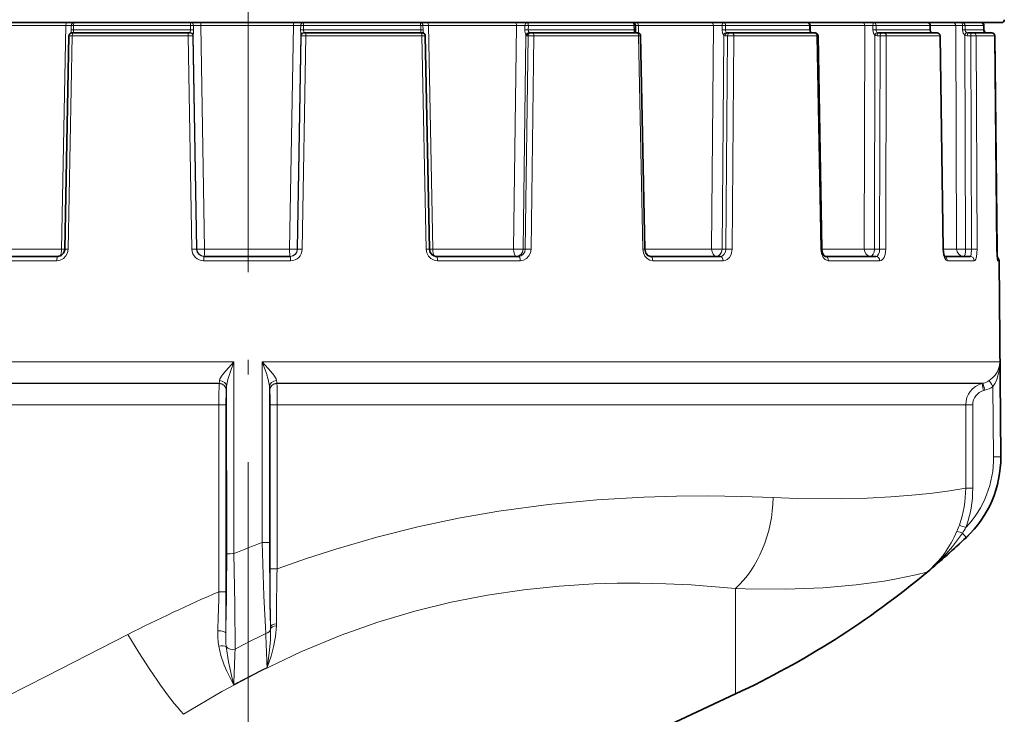
# Model space of a CAD drawing. Extents: x 0 to 420, y 0 to 297.
# Drawn here: x 108 to 141, y 129 to 153 of the extents above; entities that cross this region are included whole.
import ezdxf

# ---------------------------------------------------------------- set-up
doc = ezdxf.new("R2010")
doc.units = 0
doc.linetypes.add('DASHDOT', pattern=[18.5, 12, -3, 0.5, -3])

msp = doc.modelspace()

# ---------------------------------------------------------------- linework, layer by layer
at = {"color": 7, "linetype": 'DASHDOT', "lineweight": 13}
msp.add_line((115.488792, 125.745026), (115.488792, 240.98468), dxfattribs=at)
at = {"color": 7, "lineweight": 35}
for p, q in [((141.263794, 152.785461), (92.869102, 152.785461)), ((128.741272, 152.687195), (128.743881, 152.537201)), ((134.721878, 152.686783), (134.723846, 152.536789)), ((138.82959, 152.686234), (138.83075, 152.53624)), ((140.662338, 152.685623), (140.662567, 152.535614)), ((140.667282, 152.685608), (140.667511, 152.535614)), ((109.219978, 145.031387), (109.361557, 152.337402)), ((109.437553, 152.45488), (109.436852, 152.432297)), ((109.461533, 152.435455), (109.499809, 152.435455)), ((113.45121, 152.435455), (109.499809, 152.435455)), ((113.45121, 152.435455), (113.505173, 152.435455)), ((113.505173, 152.435455), (113.509598, 152.435455)), ((117.407814, 152.435455), (117.403381, 152.435455)), ((117.407814, 152.435455), (117.461647, 152.435455)), ((121.414642, 152.435455), (117.461647, 152.435455)), ((121.414642, 152.435455), (121.453033, 152.435455)), ((121.477325, 152.453003), (121.477966, 152.43219)), ((121.694687, 145.031387), (121.553017, 152.337402)), ((125.164307, 152.435455), (125.12088, 152.435455)), ((125.164307, 152.435455), (125.230362, 152.435455)), ((128.798004, 152.435455), (125.230362, 152.435455)), ((128.798004, 152.435455), (128.821945, 152.435455)), ((129.06636, 145.031433), (128.921921, 152.337433)), ((131.973694, 152.435455), (131.895523, 152.435455)), ((131.973694, 152.435455), (132.045517, 152.435455)), ((134.878571, 152.435455), (132.045517, 152.435455)), ((134.878571, 152.435455), (134.890594, 152.435455)), ((135.123657, 145.031204), (134.990585, 152.33728)), ((137.169418, 152.435455), (137.064163, 152.435455)), ((137.169418, 152.435455), (137.239975, 152.435455)), ((139.061142, 152.435455), (137.239975, 152.435455)), ((139.061142, 152.435455), (139.064972, 152.435455)), ((139.273636, 145.030701), (139.164963, 152.336945)), ((140.242889, 152.435455), (140.12085, 152.435455)), ((140.242889, 152.435455), (140.305283, 152.435455)), ((140.936279, 152.435455), (140.305283, 152.435455)), ((140.937286, 152.435455), (140.941376, 152.435455)), ((141.110077, 145.029984), (141.036423, 152.336472)), ((141.114838, 145.029984), (141.041519, 152.336472)), ((141.110077, 145.029984), (141.129593, 144.684464)), ((108.9813, 144.785461), (106.172852, 144.785461)), ((116.933563, 144.785461), (113.97937, 144.785461)), ((124.7444, 144.785461), (121.93364, 144.785461)), ((131.649231, 144.785461), (129.25705, 144.785461)), ((136.972168, 144.785461), (135.232712, 144.785461)), ((140.192169, 144.785461), (139.319153, 144.785461)), ((141.184906, 144.63678), (141.243408, 137.932632)), ((138.724564, 133.980621), (138.717361, 133.974609)), ((122.883141, 125.483505), (132.167343, 129.812805))]:
    msp.add_line(p, q, dxfattribs=at)
at = {"color": 7, "lineweight": 13}
for p, q in [((109.254364, 152.68634), (106.242043, 152.68634)), ((109.107925, 145.033279), (109.254364, 152.68634)), ((109.254364, 152.68634), (109.441772, 152.687408)), ((109.441772, 152.687408), (109.438828, 152.537415)), ((109.517998, 152.685455), (109.515022, 152.535461)), ((113.521393, 152.685455), (109.517998, 152.685455)), ((113.622627, 152.687408), (113.521393, 152.685455)), ((113.521393, 152.685455), (113.524445, 152.535461)), ((113.622627, 152.687408), (113.625534, 152.537415)), ((113.872467, 152.68634), (113.622627, 152.687408)), ((117.041122, 152.68634), (113.872467, 152.68634)), ((114.002174, 145.033279), (113.872467, 152.68634)), ((116.9114, 145.033279), (117.041122, 152.68634)), ((117.041122, 152.68634), (117.29055, 152.687408)), ((117.29055, 152.687408), (117.287643, 152.537415)), ((117.391617, 152.685455), (117.388565, 152.535461)), ((121.396637, 152.685455), (117.391617, 152.685455)), ((121.473099, 152.687408), (121.396637, 152.685455)), ((121.396637, 152.685455), (121.39962, 152.535461)), ((121.473099, 152.687408), (121.476051, 152.537415)), ((121.661102, 152.68634), (121.473099, 152.687408)), ((124.675934, 152.68634), (121.661102, 152.68634)), ((121.807632, 145.033279), (121.661102, 152.68634)), ((124.575623, 145.033279), (124.675934, 152.68634)), ((124.675934, 152.68634), (124.962952, 152.687408)), ((124.962952, 152.687408), (124.960373, 152.537415)), ((125.078979, 152.685455), (125.076149, 152.535461)), ((128.693588, 152.685455), (125.078979, 152.685455)), ((128.741272, 152.687195), (128.693588, 152.685455)), ((128.693588, 152.685455), (128.696198, 152.535461)), ((128.845551, 152.68634), (128.741302, 152.687271)), ((131.411438, 152.68634), (128.845551, 152.68634)), ((128.850525, 152.43129), (128.845551, 152.68634)), ((131.350357, 145.033279), (131.411438, 152.68634)), ((131.411438, 152.68634), (131.707962, 152.687408)), ((131.707962, 152.687408), (131.705963, 152.537415)), ((131.827591, 152.685455), (131.825256, 152.535461)), ((134.697952, 152.685455), (131.827591, 152.685455)), ((134.721878, 152.686783), (134.697952, 152.685455)), ((134.697952, 152.685455), (134.699951, 152.535461)), ((136.588333, 152.68634), (134.722549, 152.68634)), ((134.725723, 152.509583), (134.722549, 152.68634)), ((136.572449, 145.033279), (136.588333, 152.68634)), ((136.588333, 152.68634), (136.865326, 152.687408)), ((136.865326, 152.687408), (136.86409, 152.537415)), ((136.976837, 152.685455), (136.975235, 152.535461)), ((138.822006, 152.685455), (136.976837, 152.685455)), ((138.82959, 152.686234), (138.822006, 152.685455)), ((138.822006, 152.685455), (138.823181, 152.535461)), ((139.699844, 152.68634), (138.82959, 152.68634)), ((139.699844, 152.68634), (139.930206, 152.687408)), ((139.730728, 145.033279), (139.699844, 152.68634)), ((139.930206, 152.687408), (139.929871, 152.537415)), ((140.02269, 152.685455), (140.021973, 152.535461)), ((140.662033, 152.685455), (140.02269, 152.685455)), ((140.569824, 152.785202), (140.567276, 152.785461)), ((140.662033, 152.685455), (140.662262, 152.535461)), ((109.334015, 145.029785), (109.476349, 152.336334)), ((109.361557, 152.337402), (109.476349, 152.336334)), ((109.437553, 152.45488), (109.438828, 152.537415)), ((109.438828, 152.537415), (109.515022, 152.535461)), ((113.44323, 152.336334), (109.476349, 152.336334)), ((113.524445, 152.535461), (109.515022, 152.535461)), ((113.44323, 152.336334), (113.605095, 152.337204)), ((113.569038, 145.029785), (113.44323, 152.336334)), ((113.509598, 152.435455), (113.508926, 152.444595)), ((113.625534, 152.537415), (113.524445, 152.535461)), ((113.605095, 152.337204), (113.60952, 152.337204)), ((113.730125, 145.031097), (113.605095, 152.337204)), ((113.737534, 145.031097), (113.612122, 152.355469)), ((117.1754, 145.031097), (117.300835, 152.355896)), ((117.182838, 145.031097), (117.307884, 152.337204)), ((117.287643, 152.537415), (117.388565, 152.535461)), ((117.307884, 152.337204), (117.303459, 152.337204)), ((117.307884, 152.337204), (117.469376, 152.336334)), ((117.343552, 145.029785), (117.469376, 152.336334)), ((121.39962, 152.535461), (117.388565, 152.535461)), ((117.403381, 152.435455), (117.403954, 152.444809)), ((121.437851, 152.336334), (117.469376, 152.336334)), ((121.476051, 152.537415), (121.39962, 152.535461)), ((121.437851, 152.336334), (121.553017, 152.337402)), ((121.580276, 145.029785), (121.437851, 152.336334)), ((121.477325, 152.453003), (121.476051, 152.537415)), ((124.901123, 145.031097), (124.998337, 152.355896)), ((124.960373, 152.537415), (125.076149, 152.535461)), ((124.974075, 145.031097), (125.070351, 152.337204)), ((125.070351, 152.337204), (125.026924, 152.337204)), ((128.696198, 152.535461), (125.076149, 152.535461)), ((125.171539, 145.029785), (125.268524, 152.336334)), ((128.850143, 152.336334), (125.268524, 152.336334)), ((128.743881, 152.537201), (128.696198, 152.535461)), ((128.850143, 152.336334), (128.921921, 152.337433)), ((128.995239, 145.029785), (128.850143, 152.336334)), ((131.705505, 145.031097), (131.764969, 152.355896)), ((131.705963, 152.537415), (131.825256, 152.535461)), ((131.894897, 152.337204), (131.816742, 152.337204)), ((134.699951, 152.535461), (131.825256, 152.535461)), ((131.836823, 145.031097), (131.894897, 152.337204)), ((132.051697, 145.029785), (132.110367, 152.336334)), ((134.954529, 152.336334), (132.110367, 152.336334)), ((134.723846, 152.536789), (134.699951, 152.535461)), ((134.954529, 152.336334), (134.990585, 152.33728)), ((135.088104, 145.029785), (134.954529, 152.336334)), ((136.86409, 152.537415), (136.975235, 152.535461)), ((136.922485, 145.031097), (136.938385, 152.355896)), ((138.823181, 152.535461), (136.975235, 152.535461)), ((137.11351, 152.337204), (137.008255, 152.337204)), ((137.099319, 145.031097), (137.11351, 152.337204)), ((137.310577, 145.029785), (137.32518, 152.336334)), ((139.153473, 152.336334), (137.32518, 152.336334)), ((138.83075, 152.53624), (138.823181, 152.535461)), ((138.877991, 152.443634), (138.872787, 152.444595)), ((139.153473, 152.336334), (139.164963, 152.336945)), ((139.262436, 145.029785), (139.153473, 152.336334)), ((140.041382, 145.031097), (140.012161, 152.355896)), ((140.662262, 152.535461), (140.021973, 152.535461)), ((140.215332, 152.337204), (140.093292, 152.337204)), ((140.246414, 145.031097), (140.215332, 152.337204)), ((140.43338, 145.029785), (140.402481, 152.336334)), ((141.03595, 152.336334), (140.402481, 152.336334)), ((140.662552, 152.53624), (140.667511, 152.535614)), ((140.72377, 152.443024), (140.724014, 152.444809)), ((141.10965, 145.029785), (141.03595, 152.336334)), ((141.036407, 152.336884), (141.041519, 152.336472)), ((109.107925, 145.033279), (106.342239, 145.033279)), ((109.107925, 145.033279), (109.220764, 145.031357)), ((109.334015, 145.029785), (109.219978, 145.031387)), ((113.730125, 145.031097), (113.737534, 145.031097)), ((116.9114, 145.033279), (114.002174, 145.033279)), ((117.182838, 145.031097), (117.1754, 145.031097)), ((121.580276, 145.029785), (121.694687, 145.031387)), ((121.807632, 145.033279), (121.694687, 145.031357)), ((124.575623, 145.033279), (121.807632, 145.033279)), ((124.974075, 145.031097), (124.901123, 145.031097)), ((128.995239, 145.029785), (129.06636, 145.031433)), ((131.350357, 145.033279), (129.06633, 145.033279)), ((131.836823, 145.031097), (131.705505, 145.031097)), ((135.088104, 145.029785), (135.123657, 145.031204)), ((136.572449, 145.033279), (135.123611, 145.033279)), ((137.099319, 145.031097), (136.922485, 145.031097)), ((139.262436, 145.029785), (139.273636, 145.030701)), ((139.730728, 145.033279), (139.273514, 145.033279)), ((140.246414, 145.031097), (140.041382, 145.031097)), ((141.114838, 145.029984), (141.110046, 145.030579)), ((108.943092, 144.63678), (106.118156, 144.63678)), ((116.942047, 144.63678), (113.970505, 144.63678)), ((124.798744, 144.63678), (121.971481, 144.63678)), ((131.744125, 144.63678), (129.337891, 144.63678)), ((137.098312, 144.63678), (135.348633, 144.63678)), ((140.337219, 144.63678), (139.415375, 144.63678)), ((141.184906, 144.63678), (141.140015, 144.63678)), ((115.002281, 141.175995), (92.911827, 141.175995)), ((115.004311, 134.612366), (115.002281, 141.175995)), ((115.973389, 134.995438), (115.975304, 141.175995)), ((141.21051, 141.175995), (115.975304, 141.175995)), ((141.238846, 137.931549), (141.21051, 141.175995)), ((114.500298, 140.445007), (93.399643, 140.445007)), ((114.498924, 140.434418), (93.434364, 140.434418)), ((114.498924, 140.434418), (114.500298, 140.445007)), ((114.746223, 140.192932), (114.747604, 140.203537)), ((114.759163, 134.610184), (114.757416, 140.32724)), ((116.218544, 134.993256), (116.220169, 140.32724)), ((116.22998, 140.203537), (116.231361, 140.192932)), ((116.477287, 140.445007), (116.478661, 140.434418)), ((140.639832, 140.445007), (116.477287, 140.445007)), ((140.600174, 140.434418), (116.478661, 140.434418)), ((140.600174, 140.434418), (140.639832, 140.445007)), ((140.656097, 140.192932), (140.69577, 140.203537)), ((140.99762, 137.929367), (140.976685, 140.32724)), ((114.49353, 139.709961), (93.922203, 139.709961)), ((114.733253, 139.709961), (114.49353, 139.709961)), ((114.49353, 133.305771), (114.49353, 139.709961)), ((114.733253, 133.305771), (114.733253, 139.709961)), ((116.484055, 139.709961), (116.244331, 139.709961)), ((116.244331, 139.709961), (116.244331, 134.092346)), ((140.043625, 139.709961), (116.484055, 139.709961)), ((116.484055, 139.709961), (116.484055, 134.092346)), ((140.284698, 139.709961), (140.043625, 139.709961)), ((140.043625, 136.849518), (140.043625, 139.709961)), ((140.284698, 136.849518), (140.284698, 139.709961)), ((140.99762, 137.929367), (141.238846, 137.931549)), ((141.243408, 137.932632), (141.238846, 137.931549)), ((140.284698, 136.849518), (140.043625, 136.849518)), ((140.065659, 135.171021), (140.059464, 135.168976)), ((116.484055, 134.092346), (116.244331, 134.092346)), ((138.724564, 133.980621), (138.717102, 133.978882)), ((132.167343, 133.423904), (132.167343, 129.812805)), ((114.733253, 133.305771), (114.49353, 133.305771)), ((116.261375, 132.041031), (116.260117, 132.110229)), ((116.457733, 132.139618), (116.459129, 132.216431)), ((116.143227, 130.721008), (116.143433, 130.716614)), ((115.000381, 130.126343), (115.000275, 130.12355))]:
    msp.add_line(p, q, dxfattribs=at)
for points in [[(113.872467, 152.68634), (113.876213, 152.776199), (113.878929, 152.785461)], [(139.930206, 152.687408), (139.92749, 152.776337), (139.925522, 152.785461)], [(109.5121, 152.444809), (109.514786, 152.449875), (109.517097, 152.460938), (109.5158, 152.497101), (109.515022, 152.535461)], [(113.508926, 152.444595), (113.51088, 152.457947), (113.524445, 152.535461)], [(113.612122, 152.355469), (113.619431, 152.422318), (113.625534, 152.537415)], [(117.300835, 152.355896), (117.293648, 152.422653), (117.287643, 152.537415)], [(117.403954, 152.444809), (117.401993, 152.458145), (117.388565, 152.535461)], [(121.402542, 152.444595), (121.399818, 152.449646), (121.397469, 152.460724), (121.398811, 152.496979), (121.39962, 152.535461)], [(125.10833, 152.444809), (125.088936, 152.478317), (125.076149, 152.535461)], [(128.71727, 152.444595), (128.705154, 152.460373), (128.697922, 152.497177), (128.696198, 152.535461)], [(131.764969, 152.355896), (131.725723, 152.423218), (131.705963, 152.537415)], [(134.737106, 152.444595), (134.72142, 152.457413), (134.706253, 152.487915), (134.699951, 152.535461)], [(136.938385, 152.355896), (136.887939, 152.423737), (136.86409, 152.537415)], [(138.872787, 152.444595), (138.85376, 152.457336), (138.832565, 152.488007), (138.823181, 152.535461)], [(140.012161, 152.355896), (139.95546, 152.424133), (139.929871, 152.537415)], [(108.943092, 144.63678), (109.062569, 144.656052), (109.170525, 144.711838), (109.257126, 144.799179), (109.313377, 144.90921), (109.334015, 145.029785)], [(121.580276, 145.029785), (121.601547, 144.907349), (121.658592, 144.797302), (121.745575, 144.710602), (121.854485, 144.655212), (121.971481, 144.636765)], [(124.7444, 144.785461), (124.832161, 144.804153), (124.906181, 144.857224), (124.955978, 144.937012), (124.974075, 145.031097)], [(124.798744, 144.63678), (124.913681, 144.656067), (125.016884, 144.711823), (125.099388, 144.799271), (125.152374, 144.908875), (125.171539, 145.029785)], [(128.995239, 145.029785), (129.014099, 144.907715), (129.064575, 144.797058), (129.140549, 144.710709), (129.236847, 144.654861), (129.337891, 144.636765)], [(131.649231, 144.785461), (131.721695, 144.80426), (131.781921, 144.857025), (131.822556, 144.937256), (131.836823, 145.031097)], [(131.744125, 144.63678), (131.816269, 144.647675), (131.883606, 144.679459), (131.961761, 144.752441), (132.017181, 144.850266), (132.051697, 145.029785)], [(135.088104, 145.029785), (135.109909, 144.879974), (135.168945, 144.749496), (135.234283, 144.678497), (135.312836, 144.640701), (135.348633, 144.636765)], [(136.972168, 144.785461), (137.006195, 144.793976), (137.027283, 144.808701), (137.06282, 144.856781), (137.09021, 144.937515), (137.099319, 145.031097)], [(137.098312, 144.63678), (137.148743, 144.647736), (137.195129, 144.679245), (137.24942, 144.752594), (137.28685, 144.848419), (137.310577, 145.029785)], [(139.262436, 145.029785), (139.280579, 144.854614), (139.329819, 144.70874), (139.371994, 144.654312), (139.395538, 144.640411), (139.415375, 144.636765)], [(140.192169, 144.785461), (140.197556, 144.786469), (140.207901, 144.794418), (140.217377, 144.809845), (140.232681, 144.859528), (140.246414, 145.031097)], [(140.337219, 144.63678), (140.35495, 144.642899), (140.36618, 144.653534), (140.386475, 144.688522), (140.410767, 144.769897), (140.43338, 145.029785)], [(141.10965, 145.029785), (141.119293, 144.771301), (141.128754, 144.676361), (141.135757, 144.642792), (141.138092, 144.638031), (141.139252, 144.636978), (141.140015, 144.636765)], [(115.002281, 141.175995), (114.726288, 140.874329), (114.603104, 140.720337), (114.529533, 140.597351), (114.512756, 140.537796)], [(115.002281, 141.175995), (114.862915, 140.773041), (114.80188, 140.570175), (114.765305, 140.40596), (114.757416, 140.32724)], [(116.464828, 140.537796), (116.448074, 140.59729), (116.374588, 140.720184), (116.271378, 140.8508), (115.975304, 141.175995)], [(116.220169, 140.32724), (116.212318, 140.405685), (116.175934, 140.569336), (116.114967, 140.772156), (115.975304, 141.175995)], [(141.21051, 141.175995), (141.199387, 141.055191), (141.167801, 140.935165), (141.120041, 140.827408), (141.051865, 140.722168), (140.964264, 140.625824), (140.850723, 140.537796)], [(141.21051, 141.175995), (141.186905, 140.871048), (141.10878, 140.570969), (141.052353, 140.445251), (140.976685, 140.32724)], [(140.043625, 136.849518), (139.424438, 136.751404), (138.820358, 136.672852), (138.201065, 136.608521), (137.482391, 136.552704), (136.675156, 136.51181), (135.788742, 136.490784), (134.276749, 136.504837), (133.458694, 136.535049)], [(133.458694, 136.535049), (132.37027, 136.573975), (131.231537, 136.591034), (130.149048, 136.583679), (129.032089, 136.550842), (127.423447, 136.456161), (125.76458, 136.296646), (124.064674, 136.064178), (122.689972, 135.822601), (121.29995, 135.527679), (119.90004, 135.177582), (118.495857, 134.771606), (117.48848, 134.445953), (116.484055, 134.092346)], [(116.093414, 131.879211), (116.02858, 133.167313), (115.973389, 134.995438)], [(116.260117, 132.110229), (116.237953, 132.909012), (116.218544, 134.993256)], [(115.044373, 131.338806), (115.035812, 132.872559), (115.004311, 134.612366)], [(138.717361, 133.974609), (138.332932, 133.882339), (137.67981, 133.746948), (137.249451, 133.671494), (136.29866, 133.540375), (135.17041, 133.441849), (133.892075, 133.395172), (132.492447, 133.411362), (132.167343, 133.423904)], [(132.167343, 133.423904), (130.65387, 133.543564), (129.786942, 133.583923), (128.890717, 133.602722), (128.113007, 133.599274), (127.318008, 133.575912), (126.132912, 133.502228), (124.919815, 133.376099), (123.683716, 133.192032), (122.443916, 132.948273), (121.192368, 132.639511), (119.935165, 132.26355), (118.678642, 131.819901), (117.297684, 131.252167), (115.93354, 130.607666), (114.592743, 129.892639), (113.280434, 129.114731)], [(116.457741, 132.139618), (116.425491, 131.774445), (116.36171, 131.428101), (116.27562, 131.10025), (116.156586, 130.746964), (116.145042, 130.716812)], [(111.379158, 131.847198), (108.595222, 130.425583), (103.200302, 127.678215), (99.589958, 125.853622), (95.607994, 123.890503), (93.922203, 123.086716)], [(116.261375, 132.041031), (116.252289, 131.664429), (116.223419, 131.304367), (116.181274, 130.959717), (116.144188, 130.716782)], [(114.998222, 130.122635), (114.943207, 130.223877), (114.763016, 130.587845), (114.676506, 130.792145), (114.562218, 131.125336), (114.487198, 131.447357)], [(114.999161, 130.123154), (114.971848, 130.236816), (114.820953, 130.910782), (114.74321, 131.430099)]]:
    msp.add_lwpolyline(points, dxfattribs=at)
at = {"color": 7, "lineweight": 35}
for points in [[(134.723846, 152.536789), (134.737274, 152.464203), (134.749908, 152.444504), (134.755432, 152.440277)], [(138.877991, 152.443634), (138.842331, 152.481812), (138.83075, 152.53624)], [(108.9813, 144.785461), (109.090385, 144.8134), (109.176735, 144.892685), (109.21833, 145.006729), (109.219978, 145.031387)], [(121.694687, 145.031387), (121.725464, 144.913513), (121.804504, 144.825516), (121.911133, 144.786591), (121.93364, 144.785461)], [(129.06636, 145.031433), (129.099716, 144.897247), (129.16272, 144.819946), (129.25705, 144.785461)], [(135.123657, 145.031204), (135.148026, 144.893585), (135.19899, 144.806396), (135.223114, 144.788147), (135.231812, 144.785492), (135.232712, 144.785461)], [(139.273636, 145.030701), (139.297089, 144.847122), (139.330566, 144.766373)]]:
    msp.add_lwpolyline(points, dxfattribs=at)
at = {"color": 7, "lineweight": 13}
for centre, radius, start, end in [((109.541702, 152.685532), 0.099942, 90.035438, 178.920931), ((117.387833, 152.689194), 0.096818, 92.230749, 181.053292), ((109.509476, 152.351974), 0.092848, 88.379185, 115.94533), ((109.495735, 152.453445), 0.018334, 278.645029, 332.185146), ((113.560112, 152.352219), 0.051852, 343.10358, 3.588519), ((117.354561, 152.352539), 0.053571, 176.425385, 196.697513), ((121.405212, 152.35173), 0.092879, 64.350641, 91.649322), ((121.418724, 152.453461), 0.018315, 208.735325, 261.819835), ((125.371872, 152.527878), 0.411496, 178.67305, 204.722411), ((125.108223, 152.332138), 0.112745, 89.944644, 167.798555), ((125.031387, 152.374069), 0.037403, 208.80849, 263.094888), ((125.119072, 142.483337), 9.854079, 89.130984, 90.283285), ((125.123383, 152.45134), 0.01623, 203.487253, 261.048666), ((128.719925, 152.380936), 0.06367, 58.959996, 92.383725), ((128.74353, 152.47731), 0.041906, 231.24547, 268.532811), ((131.818405, 152.422073), 0.084959, 231.080234, 268.871807), ((131.942505, 152.538986), 0.117787, 181.724741, 232.824774), ((131.896393, 152.473984), 0.038578, 229.06194, 268.706558), ((131.958527, 141.875916), 10.46153, 89.168366, 90.348458), ((134.738846, 152.410629), 0.033995, 60.776949, 92.935249), ((134.771896, 152.505997), 0.070553, 240.470952, 269.62528), ((137.008835, 152.478958), 0.141769, 240.209806, 269.765497), ((137.082169, 152.539307), 0.107475, 182.062166, 241.201331), ((137.064453, 152.502655), 0.067203, 239.384105, 269.752943), ((137.185425, 143.220932), 9.116532, 89.121654, 90.451977), ((138.913025, 152.528534), 0.093084, 244.393256, 269.912926), ((139.937088, 150.495453), 2.041876, 87.617469, 90.202531), ((140.093384, 152.523026), 0.185817, 244.078671, 269.970334), ((140.124359, 152.538071), 0.102713, 181.462366, 244.937718), ((140.120895, 152.526428), 0.090966, 243.798456, 269.971693), ((140.288208, 146.028732), 6.308779, 88.962087, 90.661807), ((140.303665, 152.337082), 0.098611, 359.569343, 89.059315), ((140.761581, 152.534271), 0.099195, 179.316699, 244.845989), ((140.761414, 152.536316), 0.100858, 245.425756, 269.995817), ((113.969505, 145.037567), 0.400668, 181.112387, 270.142878), ((113.70462, 139.755783), 5.27558, 89.722991, 91.47268), ((113.979637, 145.034912), 0.249489, 180.875161, 269.938335), ((113.780777, 153.534012), 8.503323, 269.708656, 271.491909), ((117.132721, 153.547028), 8.516333, 268.510873, 270.287104), ((116.933319, 145.034927), 0.249508, 270.057071, 359.120043), ((116.943069, 145.037582), 0.400687, 269.854221, 358.884594), ((117.208008, 139.747833), 5.283526, 88.529961, 90.27291), ((124.824318, 156.123749), 11.093116, 268.715382, 270.396722), ((125.022148, 138.440826), 6.590579, 88.701153, 90.417901), ((131.603638, 156.847122), 11.816559, 268.771848, 270.494011), ((131.899841, 138.028534), 7.002909, 88.757332, 90.515511), ((136.806274, 155.377075), 10.346588, 268.705055, 270.643572), ((137.170685, 138.921432), 6.110047, 88.688094, 90.669313), ((139.922791, 152.242996), 7.212617, 268.474085, 270.942133), ((140.318863, 140.795303), 4.23625, 88.450868, 90.979882), ((139.265137, 144.638702), 0.149937, 359.261459, 66.803191), ((140.989792, 144.635468), 0.150224, 0.497685, 23.271786), ((113.684128, 140.599792), 0.830826, 349.262069, 355.721323), ((117.293465, 140.599792), 0.830832, 184.278685, 190.737899), ((140.44545, 141.172867), 0.753364, 284.952019, 302.54311), ((147.686539, 139.8591), 33.192986, 179.006868, 180.257425), ((112.898338, 140.40976), 1.860816, 353.636478, 357.458249), ((118.079239, 140.40976), 1.860812, 182.541741, 186.363532), ((83.290733, 139.8591), 33.193297, 359.742586, 0.993127), ((140.793747, 139.709625), 0.750148, 104.952892, 179.973996), ((140.784851, 139.709534), 0.500189, 104.913188, 179.951333), ((140.436691, 141.172623), 1.003115, 284.966895, 302.568225), ((137.498596, 137.899155), 3.499176, 316.864067, 0.494599), ((137.489578, 137.899216), 3.749437, 313.267176, 0.49405), ((136.300598, 136.849716), 3.743034, 340.342268, 359.996901), ((136.291611, 136.84964), 3.993094, 340.346459, 359.998121), ((136.118225, 136.914658), 3.936625, 337.019757, 340.345168), ((142.091766, 141.409653), 6.245142, 248.721329, 250.938319), ((136.638214, 137.547714), 3.977499, 325.85682, 329.125841), ((134.460632, 139.063538), 6.630847, 309.933412, 325.577206), ((119.519547, 156.984955), 29.963721, 309.84351, 313.274382), ((136.301743, 136.822922), 3.731531, 310.340229, 337.216325), ((130.514221, 96.79409), 40.875161, 110.838657, 112.299361), ((116.036789, 126.464371), 8.531057, 88.779209, 90.425776), ((15.567688, 134.439697), 99.191282, 358.533608, 0.098475), ((114.94091, 126.081238), 8.531121, 89.574222, 91.22079), ((235.28064, 134.040665), 119.036246, 179.975129, 180.929215), ((239.787964, 131.509323), 123.33091, 178.799927, 179.6715), ((132.987366, 89.776009), 47.29567, 113.01845, 117.185515), ((11.623779, 135.6371), 102.896156, 357.959126, 358.70173), ((-21.022942, 133.297089), 135.756189, 359.410918, 0.00366), ((117.01226, 131.865601), 2.559669, 177.601967, 189.404974), ((118.729973, 131.808701), 4.004837, 178.674457, 185.424818), ((129.503693, 104.56012), 30.433035, 116.145304, 118.367124), ((400.654388, 143.5354), 284.799583, 182.345632, 182.578856), ((-193.9729, 141.942474), 309.199161, 357.809893, 358.034714), ((129.416443, 103.818497), 29.998744, 116.260885, 118.721665)]:
    msp.add_arc(centre, radius, start, end, dxfattribs=at)
at = {"color": 7, "lineweight": 35}
for centre, radius, start, end in [((128.641296, 152.685455), 0.1, 0.992766, 90.000003), ((134.621887, 152.685455), 0.1, 0.755983, 90.000003), ((138.729599, 152.685455), 0.1, 0.445174, 90.000003), ((140.562332, 152.685455), 0.1, 0.090761, 90.000003), ((140.567276, 152.685455), 0.1, 0.08768, 90.000003), ((141.263794, 152.885468), 0.1, 269.999997, 0), ((109.461533, 152.335464), 0.1, 89.999996, 178.889102), ((121.453033, 152.335464), 0.1, 1.111611, 90.000003), ((129.082214, 152.528915), 0.338149, 178.597111, 196.056868), ((128.821945, 152.335464), 0.1, 1.13405, 90.000009), ((134.772507, 152.467575), 0.03216, 237.97587, 268.073652), ((134.890594, 152.335464), 0.1, 1.04551, 90.000003), ((138.913147, 152.51503), 0.079572, 243.77522, 269.800638), ((139.064972, 152.335464), 0.1, 0.854595, 90.000003), ((140.761932, 152.534241), 0.099246, 179.20478, 244.702992), ((140.766907, 152.534302), 0.09929, 179.239122, 244.437694), ((140.761429, 152.535751), 0.10029, 245.334156, 269.993065), ((140.766403, 152.535706), 0.100247, 245.047356, 269.992962), ((140.936432, 152.335464), 0.1, 0.580167, 90.000003), ((140.941528, 152.335464), 0.1, 0.577568, 90.000003), ((145.276917, 145.054138), 4.162073, 180.33253, 184.123503), ((141.034912, 144.635468), 0.15, 0.500044, 54.976937), ((137.493561, 137.899902), 3.749996, 313.305955, 0.500043), ((119.488762, 157.002151), 30.000105, 309.880673, 313.305951), ((119.488846, 157.001953), 29.999911, 294.999972, 309.842089)]:
    msp.add_arc(centre, radius, start, end, dxfattribs=at)
at = {"color": 7, "lineweight": 13}
for centre, major_axis, ratio, start_param, end_param in [((109.279297, 152.685455), (0, 0.100006), 0.249369, 0, 1.562069681), ((109.541641, 152.685455), (0.099983, -0.001968), 0.004801, 3.188463243, 4.473708065), ((109.541641, 152.685455), (0, 0.100006), 0.236467, 0, 1.570796327), ((113.529182, 152.685455), (0, 0.100006), 0.077917, 0, 1.570796327), ((113.529182, 152.685455), (0, 0.100006), 0.934621, 4.731893381, 6.283185307), ((117.034912, 152.685455), (0, 0.100006), 0.062091, 4.721115627, 6.283185307), ((117.384087, 152.685455), (0.099983, -0.002029), 0.00153, 1.495380824, 2.780625647), ((117.384087, 152.685455), (0, 0.100006), 0.075359, 4.71238898, 6.283185307), ((121.373245, 152.685455), (0, 0.100006), 0.233974, 4.71238898, 6.283185307), ((121.373245, 152.685455), (0, 0.100006), 0.998778, 4.731893381, 6.283185307), ((121.636414, 152.685455), (0, -0.100006), 0.246884, 1.57952317, 3.141592654), ((124.639183, 152.685455), (0, 0.100006), 0.367473, 4.721115627, 6.283185307), ((125.041, 152.685455), (0, -0.100006), 0.780584, 3.141592654, 4.692906624), ((125.041, 152.685455), (0.099983, -0.001877), 0.007711, 1.181278492, 2.466523314), ((125.041, 152.685455), (0, 0.100006), 0.379809, 4.71238898, 6.283185307), ((128.641296, 152.685455), (0, 0.100006), 0.522962, 4.71238898, 6.283185307), ((128.79213, 152.685455), (0, -0.100006), 0.534252, 1.579523469, 3.141592654), ((131.347748, 152.685455), (0, 0.100006), 0.636884, 4.721115627, 6.283185307), ((131.762878, 152.685455), (0, -0.100006), 0.549228, 3.141592654, 4.692906898), ((131.762878, 152.685455), (0.099991, -0.001541), 0.013137, 0.867148503, 2.152393325), ((131.762878, 152.685455), (0, 0.100006), 0.647081, 4.71238898, 6.283185307), ((134.621887, 152.685455), (0, 0.100006), 0.760759, 4.71238898, 6.283185307), ((134.645615, 152.685455), (0, -0.100006), 0.769323, 1.579523921, 3.141592654), ((136.503937, 152.685455), (0, 0.100006), 0.843952, 4.721115627, 6.283185307), ((136.891739, 152.685455), (0, -0.100006), 0.264109, 3.141592654, 4.692907074), ((136.891739, 152.685455), (0.099991, -0.001068), 0.017278, 0.55297967, 1.838224492), ((136.891739, 152.685455), (0, 0.100006), 0.851012, 4.71238898, 6.283185307), ((138.729599, 152.685455), (0, 0.100006), 0.924088, 4.71238898, 6.283185307), ((139.603012, 152.685455), (0, 0.100006), 0.968409, 4.721115627, 6.283185307), ((139.925522, 152.685455), (0, 0.100006), 0.971639, 4.71238898, 6.283185307), ((139.925522, 152.685455), (0.099998, -0.000473), 0.019727, 0.238775642, 1.524020464), ((140.562332, 152.685455), (0, 0.100006), 0.99696, 4.71238898, 6.283185307), ((140.567276, 152.685455), (0.099998, 0.000153), 0.020245, 0, 0.316331301), ((109.499809, 152.335464), (0, 0.100006), 0.234596, 0, 1.56206968), ((113.45121, 152.335464), (0, 0.100006), 0.079815, 0, 1.562069681), ((113.505173, 152.335464), (0, 0.100006), 0.999391, 4.729842273, 6.283185307), ((113.512199, 152.353729), (0.099831, -0.005844), 0.90853, 0.083612207, 1.656665522), ((113.509598, 152.335464), (0, 0.100006), 0.999391, 4.729842273, 6.283185307), ((117.400757, 152.354156), (0.099838, 0.005753), 0.906435, 1.486673882, 3.058878329), ((117.403381, 152.335464), (0, 0.100006), 0.999391, 0.000000051, 1.553341862), ((117.407814, 152.335464), (0, 0.100006), 0.999391, 0, 1.553343034), ((117.461647, 152.335464), (0, 0.100006), 0.077279, 4.721115627, 6.283185307), ((121.414642, 152.335464), (0, 0.100006), 0.232123, 4.721115627, 6.283185307), ((125.12088, 152.335464), (0, 0.100006), 0.939693, 0.000000051, 1.553341862), ((125.164307, 152.335464), (0, 0.100006), 0.939693, 0, 1.553343034), ((125.230362, 152.335464), (0, 0.100006), 0.38159, 4.721115627, 6.283185307), ((128.798004, 152.335464), (0, 0.100006), 0.521339, 4.721115627, 6.283185307), ((131.843765, 152.354156), (-0.060669, -0.079498), 0.719044, 3.622863078, 5.195067525), ((131.895523, 152.335464), (0, 0.100006), 0.788011, 0.000000051, 1.553341862), ((131.973694, 152.335464), (0, 0.100006), 0.788011, 0, 1.553343034), ((132.045517, 152.335464), (0, 0.100006), 0.648548, 4.721115627, 6.283185307), ((134.878571, 152.335464), (0, 0.100006), 0.759522, 4.721115627, 6.283185307), ((136.994293, 152.354156), (-0.049126, -0.087097), 0.513139, 3.402650463, 4.974854911), ((137.064163, 152.335464), (0, 0.100006), 0.559193, 0.000000051, 1.553341862), ((137.169418, 152.335464), (0, 0.100006), 0.559193, 0, 1.553343034), ((137.239975, 152.335464), (0, 0.100006), 0.852021, 4.721115626, 6.283185307), ((139.061142, 152.335464), (0, 0.100006), 0.923358, 4.721115627, 6.283185307), ((140.039719, 152.354156), (-0.043633, -0.089981), 0.257004, 3.24491491, 4.817119357), ((140.12085, 152.335464), (0, 0.100006), 0.275637, 0, 1.553341862), ((140.242889, 152.335464), (0, 0.100006), 0.275637, 0, 1.553343034), ((140.936279, 152.335464), (0, 0.100006), 0.99681, 4.721115627, 6.283185307), ((109.044296, 145.035461), (0, 0.25), 0.254546, 3.510264194, 4.703662334), ((113.98735, 145.035461), (0, 0.25), 0.999391, 1.588249619, 3.141592654), ((113.98735, 145.035461), (0, 0.25), 0.059304, 3.141592654, 4.703662334), ((116.925591, 145.035461), (0, 0.25), 0.056751, 1.579522973, 3.141592654), ((116.925591, 145.035461), (0, 0.25), 0.999391, 3.141592654, 4.694935688), ((121.870644, 145.035461), (0, 0.25), 0.252071, 1.579522973, 2.775190466), ((124.666237, 145.035461), (0, 0.25), 0.362492, 1.579522973, 3.141592654), ((124.666237, 145.035461), (0, 0.25), 0.939693, 3.141592654, 4.694935688), ((131.508545, 145.035461), (0, 0.25), 0.63275, 1.579522973, 3.141592654), ((131.508545, 145.035461), (0, 0.25), 0.788011, 3.141592654, 4.694935688), ((136.782715, 145.035461), (0, 0.25), 0.84107, 1.579522973, 3.141592654), ((136.782715, 145.035461), (0, 0.25), 0.559193, 3.141592654, 4.694935688), ((139.972488, 145.035461), (0, 0.25), 0.967061, 1.579522973, 3.141592654), ((139.972488, 145.035461), (0, 0.25), 0.275637, 3.19530102, 4.694935688), ((108.9813, 144.635468), (0, 0.149994), 0.254735, 0, 1.562069681), ((113.97937, 144.635468), (0, 0.149994), 0.059086, 0, 1.562071404), ((116.933563, 144.635468), (0, 0.149994), 0.056555, 4.721115627, 6.283185307), ((121.93364, 144.635468), (0, -0.149994), 0.252283, 1.579523185, 3.141592654), ((124.7444, 144.635468), (0, 0.149994), 0.36231, 4.721115627, 6.283185307), ((129.25705, 144.635468), (0, -0.149994), 0.538956, 1.579523512, 3.141592654), ((131.649231, 144.635468), (0, 0.149994), 0.632599, 4.721115627, 6.283185307), ((135.232712, 144.635468), (0, -0.149994), 0.772873, 1.579524034, 3.141593782), ((136.972168, 144.635468), (0, 0.149994), 0.840965, 4.721115627, 6.283185307), ((140.192169, 144.635468), (0, 0.149994), 0.967011, 4.721115627, 6.283185307), ((114.507568, 140.32724), (0.249626, -0.013641), 0.842359, 0.06480403, 1.596067539), ((116.470016, 140.32724), (0.249626, 0.013641), 0.842359, 1.545525115, 3.076788623), ((140.985413, 140.32724), (0.13459, -0.210678), 0.029416, 3.162336374, 4.693599882), ((114.496376, 140.192932), (0.247894, -0.032379), 0.965516, 0.134455703, 1.686036911), ((114.497757, 140.203537), (0.247894, -0.032379), 0.965515, 0.134454963, 1.686066338), ((114.750748, 139.710022), (0, -0.499954), 0.034998, 3.40341169, 4.712490644), ((116.479828, 140.203537), (0.247894, 0.032379), 0.965515, 1.455527911, 3.007139253), ((116.481209, 140.192932), (0.247894, 0.032379), 0.965516, 1.455555751, 3.00713696), ((116.226837, 139.710007), (0, -0.499954), 0.034998, 1.570706151, 2.879773924), ((140.664825, 140.192932), (0.064575, -0.241516), 0.033717, 3.151793131, 4.70337434), ((140.704483, 140.203537), (0.064575, -0.241516), 0.033717, 3.151762904, 4.703374278), ((130.716599, 136.535049), (-0.201492, -3.744583), 0.730735, 0.630635933, 1.610096432), ((139.972214, 135.279633), (0.230148, -0.097626), 0.067061, 1.783040681, 3.106554789), ((139.888062, 135.350952), (0.171371, -0.182022), 0.025417, 0.010559224, 1.3497794), ((116.509964, 132.110229), (0.249962, 0.004242), 0.436647, 1.768191594, 3.102789964), ((116.510338, 132.029144), (0.249992, -0.00206), 0.450554, 1.786489436, 3.054192566), ((112.006264, 131.847198), (1.940514, -3.208878), 0.143636, 4.625745128, 5.638579014), ((114.476212, 131.901352), (0.249985, -0.002609), 0.285697, 0.03642618, 1.660168964), ((116.012421, 132.052902), (0.249817, 0.009613), 0.740121, 5.013976967, 6.167089872), ((114.523193, 131.347397), (0.245468, 0.047394), 0.420816, 0.384869302, 1.636397958), ((114.963234, 131.512802), (0.249825, -0.009308), 0.729629, 3.662903416, 5.070228531)]:
    msp.add_ellipse(centre, major_axis=major_axis, ratio=ratio, start_param=start_param, end_param=end_param, dxfattribs=at)

doc.saveas('drawing.dxf')
